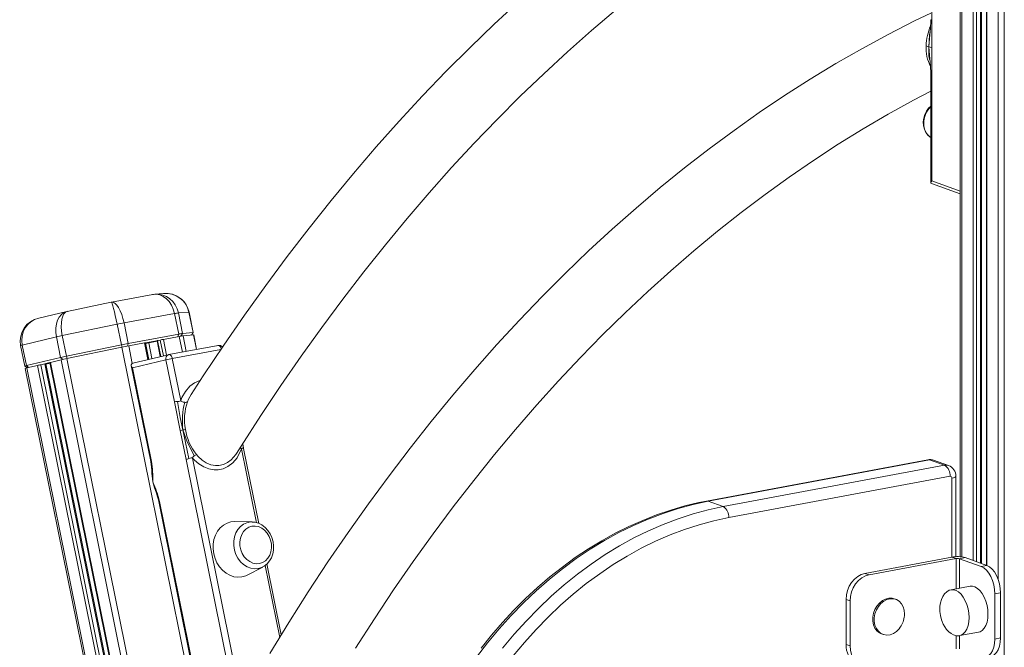
# Model space of a CAD drawing. Units: millimetres. Extents: x -7415 to 3457, y -3668 to 2500.
# Drawn here: x -3695 to -3273, y -2492 to -2223 of the extents above; entities that cross this region are included whole.
import ezdxf

# ---------------------------------------------------------------- set-up
doc = ezdxf.new("R2010")
doc.units = ezdxf.units.MM

msp = doc.modelspace()

# ---------------------------------------------------------------- linework, layer by layer
at = {"color": 7, "linetype": 'Continuous', "lineweight": 15}
for p, q in [((-3291.75, -1317.8), (-3291.75, -2452.89)), ((-3282.57, -2455.81), (-3282.57, -1325.27)), ((-3280.45, -1326.25), (-3280.45, -2456.57)), ((-3303.9, -2223), (-3303.9, -2128.65)), ((-3304.26, -2222.85), (-3304.41, -2226.93)), ((-3303.9, -2223), (-3303.9, -2234.84)), ((-3303.9, -2234.84), (-3303.9, -2246.67)), ((-3304.43, -2242.12), (-3304.26, -2246.36)), ((-3304.28, -2246.25), (-3304.28, -2292.69)), ((-3303.9, -2291.86), (-3303.9, -2246.67)), ((-3304.44, -2273.16), (-3304.28, -2273.27)), ((-3304.02, -2293.06), (-3291.75, -2297.46)), ((-3637.73, -2340.53), (-3655.45, -2343.84)), ((-3633.13, -2340.11), (-3636.83, -2340.41)), ((-3655.53, -2343.86), (-3674.39, -2347.76)), ((-3674.56, -2347.79), (-3686.62, -2350.64)), ((-3650.08, -2352.74), (-3628.43, -2348.7)), ((-3628.43, -2348.7), (-3626.65, -2357.52)), ((-3626.78, -2348.42), (-3622.28, -2348.05)), ((-3626.78, -2348.42), (-3625, -2357.24)), ((-3622.28, -2348.05), (-3620.49, -2356.87)), ((-3620.42, -2356.87), (-3622.21, -2348.05)), ((-3676.55, -2358.18), (-3653.01, -2353.32)), ((-3653.01, -2353.32), (-3651.23, -2362.14)), ((-3650.08, -2352.74), (-3648.29, -2361.56)), ((-3693.74, -2362.2), (-3679.06, -2358.73)), ((-3679.06, -2358.73), (-3677.27, -2367.55)), ((-3676.55, -2358.18), (-3674.76, -2367)), ((-3626.65, -2357.52), (-3648.29, -2361.56)), ((-3633.22, -2359.76), (-3626.45, -2358.5)), ((-3620.49, -2356.87), (-3625, -2357.24)), ((-3624.8, -2358.22), (-3620.29, -2357.85)), ((-3621.11, -2357.92), (-3620.42, -2356.88)), ((-3618.96, -2364.08), (-3620.22, -2357.85)), ((-3694.42, -2362.38), (-3692.63, -2371.2)), ((-3693.74, -2362.2), (-3691.96, -2371.02)), ((-3651.23, -2362.14), (-3674.76, -2367)), ((-3674.57, -2367.98), (-3651.03, -2363.12)), ((-3648.09, -2362.54), (-3641.33, -2361.27)), ((-3639.45, -2368.33), (-3640.9, -2361.21)), ((-3640.89, -2361.22), (-3634.58, -2360.04)), ((-3639.5, -2361.25), (-3635.89, -2360.5)), ((-3635.92, -2360.37), (-3634.54, -2367.17)), ((-3635.75, -2360.32), (-3634.58, -2360.04)), ((-3609.78, -2362.37), (-3630.86, -2366.31)), ((-3609.78, -2362.37), (-3609.81, -2362.38)), ((-3677.27, -2367.55), (-3691.96, -2371.02)), ((-3630.96, -2366.33), (-3646.37, -2369.96)), ((-3630.96, -2366.33), (-3630.89, -2366.31)), ((-3630.89, -2366.31), (-3630.86, -2366.31)), ((-3692.63, -2371.2), (-3691.52, -2371.94)), ((-3691.76, -2372), (-3687.17, -2370.91)), ((-3685.81, -2370.63), (-3681.83, -2369.69)), ((-3685.81, -2370.63), (-3684.08, -2370.31)), ((-3605.64, -2755.72), (-3683.65, -2370.24)), ((-3683.62, -2370.37), (-3681.77, -2369.98)), ((-3681.83, -2369.66), (-3604.17, -2753.44)), ((-3681.66, -2369.61), (-3677.07, -2368.53)), ((-3646.99, -2370.94), (-3638.65, -2412.15)), ((-3646.43, -2371.95), (-3632.12, -2368.57)), ((-3632.12, -2368.57), (-3628.49, -2386.52)), ((-3625.77, -2385.95), (-3629.4, -2368.01)), ((-3692.44, -2372.18), (-3612.96, -2764.88)), ((-3638.31, -2412.06), (-3646.43, -2371.95)), ((-3625.99, -2398.87), (-3628.49, -2386.52)), ((-3623.49, -2411.23), (-3625.99, -2398.87)), ((-3598.85, -2406.53), (-3599.18, -2404.48)), ((-3592.34, -2438.59), (-3598.84, -2406.48)), ((-3623.49, -2411.23), (-3603.13, -2511.82)), ((-3600.41, -2511.26), (-3620.76, -2410.67)), ((-3305.52, -2411.34), (-3400.43, -2429.06)), ((-3304.79, -2411.41), (-3399.69, -2429.13)), ((-3393.26, -2431.44), (-3298.36, -2413.72)), ((-3304.79, -2411.41), (-3298.36, -2413.72)), ((-3296.67, -2413.84), (-3303.1, -2411.53)), ((-3296.02, -2418.42), (-3390.92, -2436.14)), ((-3293.54, -2452.86), (-3293.54, -2418.4)), ((-3635.19, -2429.27), (-3612.89, -2539.46)), ((-3612.55, -2539.36), (-3634.85, -2429.17)), ((-3399.69, -2429.13), (-3393.26, -2431.44)), ((-3604.29, -2438.01), (-3602.63, -2437.87)), ((-3595.21, -2437.99), (-3602.63, -2437.87)), ((-3582.67, -2486.36), (-3588.82, -2455.97)), ((-3295.2, -2453.04), (-3332.51, -2460.01)), ((-3293.45, -2453.67), (-3330.76, -2460.64)), ((-3293.45, -2453.67), (-3295.2, -2453.04)), ((-3289.62, -2453.28), (-3292.05, -2453.73)), ((-3282.69, -2457.09), (-3292.05, -2453.73)), ((-3280.26, -2456.64), (-3289.62, -2453.28)), ((-3597.24, -2460.73), (-3590.66, -2457.3)), ((-3332.51, -2460.01), (-3330.76, -2460.64)), ((-3282.69, -2457.09), (-3280.26, -2456.64)), ((-3287.45, -2465.53), (-3295.56, -2467.04)), ((-3274.41, -2468.4), (-3276.84, -2468.85)), ((-3276.84, -2468.85), (-3276.84, -2488.17)), ((-3274.41, -2468.4), (-3274.41, -2487.71)), ((-3338.87, -2471.81), (-3340.62, -2471.18)), ((-3340.62, -2471.18), (-3340.62, -2490.5)), ((-3338.87, -2471.81), (-3338.87, -2491.13)), ((-3319.36, -2471.12), (-3319.94, -2470.91)), ((-3291.89, -2486.7), (-3283.78, -2485.19)), ((-3325.35, -2485.97), (-3324.76, -2486.18)), ((-3276.84, -2488.17), (-3274.41, -2487.71)), ((-3340.62, -2490.5), (-3338.87, -2491.13))]:
    msp.add_line(p, q, dxfattribs=at)
at = {"color": 8, "linetype": 'Continuous', "lineweight": 15}
for p, q in [((-3290.99, -1318.68), (-3290.99, -2452.97)), ((-3286.11, -1323.08), (-3286.11, -2454.54)), ((-3284.71, -1324.03), (-3284.71, -2455.04)), ((-3282.99, -1325.05), (-3282.99, -2455.66)), ((-3280.26, -1326.32), (-3280.26, -2456.64)), ((-3275.38, -1327.55), (-3275.38, -2462.72)), ((-3272.77, -1327.67), (-3272.77, -2657.79)), ((-3291.75, -2296.22), (-3303.9, -2291.86)), ((-3626.99, -2358.6), (-3626.65, -2357.52)), ((-3626.45, -2358.5), (-3625.09, -2365.23)), ((-3625.73, -2358.37), (-3625, -2357.24)), ((-3624.8, -2358.22), (-3623.44, -2364.92)), ((-3621.17, -2357.92), (-3620.49, -2356.87)), ((-3620.29, -2357.85), (-3619.03, -2364.1)), ((-3650.85, -2363.08), (-3651.23, -2362.14)), ((-3651.03, -2363.12), (-3582.95, -2699.54)), ((-3648.63, -2362.64), (-3648.29, -2361.56)), ((-3648.09, -2362.54), (-3646.57, -2370.04)), ((-3641.33, -2361.27), (-3639.88, -2368.43)), ((-3639.5, -2361.25), (-3638.13, -2368.02)), ((-3635.75, -2360.32), (-3634.37, -2367.13)), ((-3634.58, -2360.04), (-3633.2, -2366.85)), ((-3633.22, -2359.76), (-3631.84, -2366.54)), ((-3676.29, -2368.35), (-3677.27, -2367.55)), ((-3674.39, -2367.95), (-3674.76, -2367)), ((-3629.4, -2368.01), (-3608.61, -2364.13)), ((-3691.96, -2371.02), (-3690.99, -2371.81)), ((-3687.17, -2370.91), (-3608.49, -2759.7)), ((-3685.81, -2370.63), (-3607.38, -2758.18)), ((-3684.08, -2370.31), (-3605.98, -2756.24)), ((-3681.66, -2369.61), (-3604.03, -2753.23)), ((-3677.07, -2368.53), (-3600.52, -2746.81)), ((-3674.57, -2367.98), (-3598.71, -2742.82)), ((-3691.76, -2372), (-3612.38, -2764.25)), ((-3598.88, -2406.44), (-3599.17, -2404.46)), ((-3599.68, -2406.73), (-3593.29, -2438.31)), ((-3598.88, -2406.44), (-3598.86, -2406.49)), ((-3295.2, -2453.04), (-3295.2, -2419.24)), ((-3293.45, -2453.67), (-3293.45, -2466.65)), ((-3292.05, -2453.73), (-3292.05, -2466.39)), ((-3589.59, -2456.58), (-3583.34, -2487.45)), ((-3293.45, -2486.7), (-3293.45, -2492.31)), ((-3292.05, -2486.71), (-3292.05, -2492.37))]:
    msp.add_line(p, q, dxfattribs=at)
at = {"color": 7, "linetype": 'Continuous', "lineweight": 15, "flags": 128}
for points in [[(-3480.93, -2215.04), (-3491.4, -2224.72), (-3501.75, -2234.68), (-3511.98, -2244.92), (-3522.1, -2255.44), (-3532.09, -2266.23), (-3541.95, -2277.3), (-3551.69, -2288.64), (-3561.3, -2300.25), (-3570.78, -2312.13), (-3580.13, -2324.27), (-3589.34, -2336.67), (-3598.42, -2349.34), (-3607.36, -2362.25), (-3616.15, -2375.43), (-3621.31, -2383.43)], [(-3601.85, -2408.7), (-3599.83, -2405.48), (-3591.41, -2392.39), (-3582.84, -2379.56), (-3574.15, -2366.98), (-3565.32, -2354.65), (-3556.37, -2342.58), (-3547.28, -2330.78), (-3538.07, -2319.23), (-3528.73, -2307.95), (-3519.28, -2296.94), (-3509.7, -2286.2), (-3500, -2275.73), (-3490.18, -2265.53), (-3480.25, -2255.61), (-3470.2, -2245.96), (-3460.04, -2236.59), (-3449.77, -2227.51), (-3439.4, -2218.7)], [(-3304.28, -2219.99), (-3311.24, -2223.35), (-3322.57, -2229.15), (-3333.8, -2235.25), (-3344.95, -2241.65), (-3356, -2248.35), (-3366.96, -2255.35), (-3377.82, -2262.64), (-3388.59, -2270.23), (-3399.25, -2278.12), (-3409.81, -2286.29), (-3420.26, -2294.75), (-3430.6, -2303.51), (-3440.83, -2312.55), (-3450.94, -2321.87), (-3460.94, -2331.48), (-3470.83, -2341.36), (-3480.59, -2351.53), (-3490.23, -2361.97), (-3499.74, -2372.68), (-3509.13, -2383.67), (-3518.38, -2394.92), (-3527.51, -2406.44), (-3536.5, -2418.23), (-3545.36, -2430.27), (-3554.08, -2442.58), (-3562.66, -2455.14), (-3571.1, -2467.95), (-3579.4, -2481.01), (-3587.55, -2494.32)], [(-3304.26, -2222.85), (-3304.26, -2222.85), (-3304.26, -2222.81)], [(-3306.24, -2234), (-3305.61, -2234.23), (-3305.08, -2234.42)], [(-3303.9, -2234.84), (-3304.54, -2234.61), (-3305.08, -2234.42)], [(-3303.9, -2246.67), (-3304.15, -2246.51), (-3304.26, -2246.35), (-3304.26, -2246.14)], [(-3550.9, -2492.05), (-3542.78, -2479.44), (-3534.53, -2467.08), (-3526.14, -2454.98), (-3517.62, -2443.14), (-3508.97, -2431.55), (-3500.2, -2420.22), (-3491.29, -2409.16), (-3482.27, -2398.36), (-3473.12, -2387.83), (-3463.85, -2377.57), (-3454.46, -2367.58), (-3444.96, -2357.87), (-3435.34, -2348.43), (-3425.61, -2339.27), (-3415.77, -2330.39), (-3405.81, -2321.79), (-3395.76, -2313.47), (-3385.59, -2305.44), (-3375.33, -2297.69), (-3364.96, -2290.24), (-3354.5, -2283.07), (-3343.94, -2276.2), (-3333.28, -2269.62), (-3322.53, -2263.33), (-3311.69, -2257.34), (-3304.28, -2253.48)], [(-3304.28, -2259.87), (-3305.2, -2260.76), (-3306.12, -2262.05), (-3306.83, -2263.49), (-3307.29, -2265.04), (-3307.49, -2266.64), (-3307.42, -2268.23), (-3307.05, -2269.75), (-3306.41, -2271.12), (-3305.52, -2272.28), (-3304.55, -2273.07)], [(-3620.42, -2356.88), (-3620.42, -2356.87), (-3620.44, -2356.87), (-3620.49, -2356.87)], [(-3620.29, -2357.85), (-3620.24, -2357.85), (-3620.22, -2357.85)], [(-3691.96, -2371.02), (-3692.16, -2371.06), (-3692.32, -2371.1), (-3692.46, -2371.14), (-3692.55, -2371.17), (-3692.61, -2371.19), (-3692.63, -2371.2), (-3692.63, -2371.2)], [(-3627.23, -2386.4), (-3626.62, -2386.33), (-3626.18, -2386.24), (-3625.9, -2386.11), (-3625.81, -2386.04), (-3625.77, -2385.95)], [(-3627.23, -2386.4), (-3626.58, -2389.79), (-3626, -2393.25), (-3624.85, -2398.59)], [(-3625.77, -2385.95), (-3625.72, -2386.07), (-3625.63, -2386.19), (-3625.31, -2386.43), (-3624.79, -2386.63), (-3624.08, -2386.74)], [(-3625.99, -2398.87), (-3625.36, -2398.71), (-3624.85, -2398.59)], [(-3623.79, -2398.36), (-3624.37, -2398.48), (-3624.85, -2398.59)], [(-3619.99, -2409.71), (-3621.42, -2406.66), (-3622.97, -2403.61), (-3624.85, -2398.59)], [(-3622.29, -2410.81), (-3623.78, -2403.97), (-3624.85, -2398.59)], [(-3619.99, -2409.71), (-3620.37, -2410), (-3620.62, -2410.27), (-3620.75, -2410.49), (-3620.77, -2410.58), (-3620.76, -2410.67)], [(-3620.76, -2410.67), (-3619.93, -2411.53), (-3618.01, -2413.14), (-3615.93, -2414.41), (-3613.72, -2415.27), (-3611.45, -2415.68), (-3609.79, -2415.67), (-3607.59, -2415.22), (-3605.53, -2414.29), (-3603.38, -2412.65), (-3601.59, -2410.52), (-3599.68, -2406.73)], [(-3598.86, -2406.49), (-3598.85, -2406.52), (-3598.85, -2406.52)], [(-3622.29, -2410.81), (-3621.7, -2410.64), (-3621.25, -2410.56), (-3620.95, -2410.57), (-3620.84, -2410.61), (-3620.76, -2410.67)], [(-3638.15, -2417.04), (-3638.15, -2417.06), (-3637.68, -2420.87)], [(-3637.68, -2420.87), (-3637.04, -2423.38), (-3636.59, -2424.52)], [(-3399.69, -2429.13), (-3406.16, -2430.51), (-3412.61, -2432.24), (-3419.03, -2434.31), (-3425.42, -2436.73), (-3431.75, -2439.48), (-3438.01, -2442.56), (-3444.2, -2445.96), (-3450.29, -2449.67), (-3456.27, -2453.7), (-3462.14, -2458.03), (-3467.88, -2462.64), (-3473.48, -2467.54), (-3478.93, -2472.71), (-3484.21, -2478.14), (-3489.31, -2483.81), (-3494.23, -2489.73), (-3498.96, -2495.87)], [(-3400.43, -2429.06), (-3403.67, -2429.71), (-3409.73, -2431.15), (-3415.77, -2432.9), (-3421.79, -2434.95), (-3427.76, -2437.3), (-3433.68, -2439.94), (-3439.55, -2442.86), (-3445.34, -2446.06), (-3451.05, -2449.54), (-3456.66, -2453.29), (-3462.17, -2457.31), (-3467.57, -2461.57), (-3472.85, -2466.09), (-3477.99, -2470.84), (-3482.99, -2475.83), (-3487.84, -2481.03), (-3492.53, -2486.45), (-3497.05, -2492.06)], [(-3487.8, -2492.04), (-3482.88, -2486.12), (-3477.77, -2480.45), (-3472.49, -2475.02), (-3467.05, -2469.85), (-3461.45, -2464.95), (-3455.71, -2460.33), (-3449.84, -2456.01), (-3443.85, -2451.98), (-3437.76, -2448.27), (-3431.58, -2444.86), (-3425.31, -2441.79), (-3418.98, -2439.04), (-3412.6, -2436.62), (-3406.17, -2434.55), (-3399.72, -2432.82), (-3393.26, -2431.44)], [(-3597.24, -2460.73), (-3597.88, -2461.03), (-3599.53, -2461.52), (-3601.26, -2461.66), (-3603, -2461.44), (-3604.72, -2460.86), (-3606.34, -2459.94), (-3607.84, -2458.71), (-3609.15, -2457.22), (-3610.24, -2455.49), (-3611.08, -2453.6), (-3611.64, -2451.58), (-3611.91, -2449.51), (-3611.87, -2447.45), (-3611.53, -2445.46), (-3610.9, -2443.6), (-3609.99, -2441.92), (-3608.84, -2440.49), (-3607.47, -2439.34), (-3605.94, -2438.5), (-3604.29, -2438.01), (-3604.29, -2438.01)], [(-3592.87, -2458.05), (-3592.87, -2458.05), (-3591.38, -2457.63), (-3590.01, -2456.92), (-3588.78, -2455.94), (-3587.75, -2454.72), (-3586.92, -2453.3), (-3586.34, -2451.71), (-3586.01, -2450.01), (-3585.96, -2448.23), (-3586.18, -2446.45), (-3586.67, -2444.71), (-3587.42, -2443.08), (-3588.4, -2441.6), (-3589.59, -2440.32), (-3590.96, -2439.29), (-3592.45, -2438.54), (-3594.02, -2438.11), (-3595.13, -2438.03)], [(-3390.92, -2436.14), (-3397.24, -2437.49), (-3403.54, -2439.18), (-3409.82, -2441.21), (-3416.05, -2443.57), (-3422.24, -2446.25), (-3428.36, -2449.26), (-3434.4, -2452.58), (-3440.36, -2456.22), (-3446.21, -2460.15), (-3451.94, -2464.38), (-3457.55, -2468.89), (-3463.02, -2473.67), (-3468.34, -2478.72), (-3473.5, -2484.03), (-3478.49, -2489.58), (-3483.3, -2495.36)], [(-3595.27, -2439.83), (-3593.86, -2439.74), (-3592.44, -2440.01), (-3591.08, -2440.63), (-3589.82, -2441.55), (-3588.74, -2442.75), (-3587.87, -2444.17), (-3587.25, -2445.75), (-3586.91, -2447.42), (-3586.87, -2449.11), (-3587.12, -2450.74), (-3587.66, -2452.24), (-3588.46, -2453.55), (-3589.49, -2454.61), (-3590.7, -2455.37), (-3592.04, -2455.8), (-3593.45, -2455.89), (-3594.87, -2455.62), (-3596.23, -2455), (-3597.49, -2454.08), (-3598.57, -2452.88), (-3599.44, -2451.46), (-3600.06, -2449.88), (-3600.4, -2448.21), (-3600.44, -2446.52), (-3600.19, -2444.89), (-3599.65, -2443.39), (-3598.85, -2442.08), (-3597.82, -2441.02), (-3596.61, -2440.26), (-3595.27, -2439.83)], [(-3592.59, -2457.97), (-3591.07, -2457.5), (-3590.66, -2457.3)], [(-3340.62, -2471.18), (-3340.47, -2469.27), (-3340.01, -2467.37), (-3339.26, -2465.56), (-3338.25, -2463.91), (-3337.02, -2462.48), (-3335.62, -2461.32), (-3334.09, -2460.49), (-3332.51, -2460.01)], [(-3276.84, -2468.85), (-3276.96, -2466.92), (-3277.29, -2464.99), (-3277.83, -2463.13), (-3278.56, -2461.4), (-3279.44, -2459.88), (-3280.45, -2458.63), (-3281.55, -2457.69), (-3282.69, -2457.09)], [(-3280.26, -2456.64), (-3279.12, -2457.23), (-3278.02, -2458.18), (-3277.01, -2459.43), (-3276.12, -2460.95), (-3275.4, -2462.67), (-3274.86, -2464.54), (-3274.52, -2466.47), (-3274.41, -2468.4)], [(-3330.76, -2460.64), (-3332.34, -2461.12), (-3333.86, -2461.95), (-3335.26, -2463.11), (-3336.49, -2464.54), (-3337.5, -2466.19), (-3338.25, -2468), (-3338.71, -2469.9), (-3338.87, -2471.81)], [(-3295.56, -2467.08), (-3296.37, -2467.28), (-3297.43, -2467.87), (-3298.4, -2468.79), (-3299.14, -2469.88), (-3299.73, -2471.17), (-3300.14, -2472.61), (-3300.36, -2474.1), (-3300.42, -2475.26), (-3300.38, -2476.36), (-3300.16, -2478.07)], [(-3279.77, -2477.46), (-3279.87, -2475.59), (-3280.19, -2473.72), (-3280.7, -2471.9), (-3281.38, -2470.21), (-3282.23, -2468.71), (-3283.19, -2467.45), (-3284.24, -2466.47), (-3285.34, -2465.81), (-3286.45, -2465.5), (-3287.45, -2465.53)], [(-3319.94, -2470.91), (-3320.91, -2470.67), (-3322.3, -2470.66), (-3323.7, -2471.01), (-3325.05, -2471.71), (-3326.29, -2472.73), (-3327.36, -2474.01), (-3328.21, -2475.5), (-3328.8, -2477.12), (-3329.1, -2478.81), (-3329.1, -2480.48), (-3328.8, -2482.06), (-3328.21, -2483.46), (-3327.36, -2484.64), (-3326.29, -2485.52), (-3325.35, -2485.97)], [(-3315.6, -2478.2), (-3315.57, -2477.44), (-3315.73, -2475.81), (-3316.17, -2474.31), (-3316.9, -2473.01), (-3317.86, -2471.98), (-3319.02, -2471.26), (-3320.33, -2470.88), (-3321.71, -2470.87), (-3323.11, -2471.22), (-3324.46, -2471.92), (-3325.7, -2472.94), (-3326.77, -2474.22), (-3327.62, -2475.71), (-3328.21, -2477.33), (-3328.51, -2479.02), (-3328.51, -2480.69), (-3328.21, -2482.27), (-3327.62, -2483.67), (-3326.77, -2484.85), (-3325.7, -2485.73), (-3324.46, -2486.28), (-3323.11, -2486.47), (-3321.71, -2486.3), (-3320.33, -2485.77), (-3319.02, -2484.91), (-3317.86, -2483.76), (-3317.37, -2483.11)], [(-3300.16, -2478.07), (-3299.69, -2479.93), (-3299.43, -2480.67), (-3298.92, -2481.84), (-3298.29, -2482.98), (-3297.51, -2484.07), (-3296.6, -2485.04), (-3295.59, -2485.84), (-3294.5, -2486.41), (-3293.36, -2486.73), (-3292.21, -2486.75), (-3291.87, -2486.66)], [(-3283.78, -2485.19), (-3283.19, -2485.02), (-3282.23, -2484.45), (-3281.38, -2483.54), (-3280.7, -2482.35), (-3280.19, -2480.9), (-3279.87, -2479.25), (-3279.77, -2477.46)], [(-3282.69, -2495.73), (-3281.55, -2495.95), (-3280.45, -2495.8), (-3279.44, -2495.27), (-3278.56, -2494.38), (-3277.83, -2493.18), (-3277.29, -2491.7), (-3276.96, -2490.01), (-3276.84, -2488.17)], [(-3274.41, -2487.71), (-3274.52, -2489.56), (-3274.86, -2491.25), (-3275.4, -2492.73), (-3276.12, -2493.93), (-3277.01, -2494.81), (-3278.02, -2495.34), (-3278.43, -2495.44)], [(-3338.87, -2491.13), (-3338.71, -2492.99), (-3338.25, -2494.71), (-3337.5, -2496.24), (-3336.49, -2497.52), (-3335.26, -2498.49), (-3333.86, -2499.12), (-3332.34, -2499.39), (-3330.76, -2499.28)]]:
    msp.add_lwpolyline(points, dxfattribs=at)
at = {"color": 8, "linetype": 'Continuous', "lineweight": 15, "flags": 128}
for points in [[(-3303.9, -2223), (-3304.15, -2222.92), (-3304.26, -2222.85)], [(-3304.4, -2226.57), (-3304.64, -2229.32), (-3305.08, -2234.42)], [(-3304.51, -2227.84), (-3304.8, -2229.25), (-3305.08, -2234.42)], [(-3304.42, -2242.42), (-3304.71, -2239.6), (-3305.08, -2234.42)], [(-3622.28, -2348.05), (-3622.22, -2348.05), (-3622.21, -2348.05)], [(-3608.38, -2363.8), (-3608.41, -2363.7), (-3608.54, -2363.35), (-3608.71, -2363.03), (-3608.91, -2362.77), (-3609.13, -2362.56), (-3609.35, -2362.43), (-3609.58, -2362.36), (-3609.78, -2362.37)], [(-3630.86, -2366.31), (-3630.67, -2366.3), (-3630.44, -2366.36), (-3630.22, -2366.5), (-3630, -2366.7), (-3629.8, -2366.97), (-3629.63, -2367.28), (-3629.49, -2367.63), (-3629.4, -2368.01)], [(-3617.42, -2377.4), (-3617.63, -2377.43), (-3619.84, -2378.39), (-3621.82, -2379.84), (-3623.76, -2382.06), (-3625.27, -2384.74), (-3625.77, -2385.95)], [(-3622.85, -2386.48), (-3622.4, -2385.37), (-3621.31, -2383.43)], [(-3601.91, -2408.67), (-3602.15, -2409.15), (-3604.1, -2411.41), (-3605.7, -2412.59), (-3607.49, -2413.42), (-3609.47, -2413.83), (-3610.93, -2413.83), (-3612.89, -2413.45), (-3614.84, -2412.63), (-3616.62, -2411.47), (-3618.29, -2409.96), (-3619, -2409.16)], [(-3304.79, -2411.41), (-3305.25, -2411.32), (-3305.52, -2411.34)], [(-3295.2, -2419.24), (-3294.62, -2419.1), (-3294.14, -2418.94), (-3293.8, -2418.76), (-3293.6, -2418.56), (-3293.54, -2418.4)], [(-3399.69, -2429.13), (-3400.15, -2429.04), (-3400.43, -2429.06)], [(-3595.21, -2437.99), (-3595.82, -2438.01), (-3597.38, -2438.3), (-3598.85, -2438.94), (-3600.15, -2439.92), (-3601.26, -2441.18), (-3602.13, -2442.7), (-3602.72, -2444.4), (-3603.03, -2446.24), (-3603.02, -2448.14), (-3602.72, -2450.04), (-3602.12, -2451.87), (-3601.24, -2453.56), (-3600.13, -2455.05), (-3598.82, -2456.28), (-3597.36, -2457.22), (-3595.79, -2457.83), (-3594.18, -2458.08), (-3592.59, -2457.97), (-3592.59, -2457.97)], [(-3287.88, -2478.97), (-3287.98, -2477.11), (-3288.3, -2475.23), (-3288.81, -2473.42), (-3289.5, -2471.73), (-3290.34, -2470.22), (-3291.3, -2468.96), (-3292.35, -2467.98), (-3293.45, -2467.33), (-3294.56, -2467.01), (-3295.57, -2467.04)], [(-3291.87, -2486.7), (-3291.3, -2486.53), (-3290.34, -2485.96), (-3289.5, -2485.06), (-3288.81, -2483.86), (-3288.3, -2482.41), (-3287.98, -2480.76), (-3287.88, -2478.97)]]:
    msp.add_lwpolyline(points, dxfattribs=at)
at = {"color": 8, "linetype": 'Continuous', "lineweight": 15}
for centre, radius, start, end in [((-3284.19, -2234.42), 22.06, 156.1165, 178.9118), ((-3289.25, -2235.12), 17.03, 176.2241, 207.1738), ((-3288.69, -2236.24), 16.49, 173.6564, 194.9901), ((-3297.24, -2267.25), 10.03, 134.584, 179.9442), ((-3300.41, -2267.6), 6.87, 177.0213, 234.0732), ((-3693.04, -2366.04), 3.91, 100.3674, 110.6693), ((-3630.36, -2368.06), 1.83, 108.8928, 196.4457), ((-3638.14, -2413.32), 1.27, 97.5853, 113.45), ((-3304.17, -2414.55), 3.2, 70.4582, 101.1796), ((-3297.74, -2416.85), 3.2, 70.4617, 101.1796), ((-3634.68, -2430.44), 1.27, 97.5853, 113.45)]:
    msp.add_arc(centre, radius, start, end, dxfattribs=at)
at = {"color": 7, "linetype": 'Continuous', "lineweight": 15}
for centre, radius, start, end in [((-3631.97, -2350.1), 9.97, 11.8423, 86.0368), ((-3684.5, -2360.52), 10.09, 102.0588, 190.6462), ((-3623.31, -2374.22), 26.03, 97.6591, 101.3409), ((-3620.16, -2511.92), 161.96, 100.6438, 101.7035), ((-3656.47, -2456.6), 100.45, 101.5329, 102.9962), ((-3621.53, -2383.04), 26.03, 97.6591, 101.3409), ((-3621.33, -2384.02), 26.03, 97.6591, 101.3409), ((-3618.38, -2520.73), 161.96, 100.6438, 101.7035), ((-3618.18, -2521.71), 161.96, 100.6438, 101.7035), ((-3640.6, -2364.43), 3.24, 95.1914, 102.8932), ((-3656.32, -2280.02), 82.95, 280.7567, 281.6967), ((-3635.66, -2360.95), 0.636, 97.5853, 113.45), ((-3626.72, -2394.62), 35.46, 100.5537, 102.8002), ((-3609.41, -2364.34), 2, 39.9275, 100.5741), ((-3654.68, -2465.42), 100.45, 101.5329, 102.9962), ((-3630.5, -2368.27), 2, 100.5741, 103.2861), ((-3679.31, -2405.49), 35.46, 100.5537, 102.8002), ((-3683.36, -2373.47), 3.24, 95.1914, 102.8932), ((-3681.58, -2370.24), 0.636, 97.5853, 113.45), ((-3654.48, -2466.4), 100.45, 101.5329, 102.9962), ((-3616.41, -2437.73), 70.91, 100.5537, 102.8002), ((-3691.06, -2375.84), 3.91, 100.369, 110.6663), ((-3625.22, -2415.27), 28.94, 93.9731, 96.4747), ((-3592.62, -2394.74), 32.46, 165.7469, 186.8201), ((-3601.05, -2394.17), 23.12, 160.5718, 190.4421), ((-3623.79, -2385.09), 1.68, 260.2194, 304.1327), ((-3601.37, -2394.89), 22.68, 188.7955, 219.0034), ((-3616.43, -2415.03), 6.4, 113.6779, 123.842), ((-3601.75, -2408.06), 2.46, 32.6355, 55.03), ((-3599.09, -2407.1), 0.692, 72.0674, 147.8664), ((-3666.9, -2417.56), 28.75, 1.039, 10.8353), ((-3695.36, -2420.56), 57.67, 359.6965, 8.4803), ((-3635.48, -2375.05), 38.12, 288.3381, 290.2444), ((-3304.62, -2415.05), 3.82, 66.6567, 103.6675), ((-3301.06, -2418), 5.07, 355.2185, 57.6822), ((-3298.27, -2418.3), 4.73, 358.8716, 70.2373), ((-3688.19, -2442.74), 55.04, 14.2683, 23.4139), ((-3295.93, -2419.15), 0.729, 352.8081, 96.947), ((-3661.58, -2434.76), 26.95, 11.7577, 22.2862), ((-3395.97, -2435.72), 5.07, 355.2185, 57.6822), ((-3292.92, -2465.33), 12.49, 74.6744, 100.5256), ((-3292.88, -2456.74), 3.12, 74.6744, 100.5256), ((-3325.57, -2477.39), 10, 325.1441, 355.3759), ((-3332.66, -2491.1), 7.98, 175.7197, 246.1434)]:
    msp.add_arc(centre, radius, start, end, dxfattribs=at)
for centre, major_axis, ratio, start_param, end_param in [((-3302.28, -2291.56), (1.93, 1.36), 0.375362, 2.258529, 3.399799), ((-3635.95, -2350.37), (-1.27, 9.92), 0.936872, 6.244792, 6.360728), ((-3632.36, -2350.08), (10.13, 1.8), 0.971894, 0.022817, 1.473984), ((-3653.56, -2353.66), (-1.9, 9.82), 0.360059, 6.280916, 6.307674), ((-3653.56, -2353.66), (-1.97, 9.8), 0.060592, 0.000334, 0.022792), ((-3672.31, -2357.54), (-2.2, 9.76), 0.684293, 6.251198, 6.290246), ((-3672.31, -2357.54), (-2.09, 9.78), 0.42787, 6.257853, 6.280312), ((-3644.81, -2371.65), (2.09, -1.34), 0.518822, 2.637, 4.207797)]:
    msp.add_ellipse(centre, major_axis=major_axis, ratio=ratio, start_param=start_param, end_param=end_param, dxfattribs=at)
at = {"color": 8, "linetype": 'Continuous', "lineweight": 15}
for centre, major_axis, ratio, start_param, end_param in [((-3635.95, -2350.37), (-1.7, 9.85), 0.769968, 4.749523, 6.293561), ((-3635.95, -2350.37), (-1.27, 9.92), 0.936872, 4.789931, 6.244792), ((-3653.56, -2353.66), (-1.97, 9.8), 0.060592, 4.735181, 6.283519), ((-3653.56, -2353.66), (-1.9, 9.82), 0.360059, 4.736878, 6.280916), ((-3684.26, -2360.36), (-3.07, 9.52), 0.964771, 6.206416, 7.738165), ((-3672.31, -2357.54), (-2.2, 9.76), 0.684293, 0.00706, 1.538809), ((-3672.31, -2357.54), (-2.09, 9.78), 0.42787, 6.280312, 7.82865)]:
    msp.add_ellipse(centre, major_axis=major_axis, ratio=ratio, start_param=start_param, end_param=end_param, dxfattribs=at)

doc.saveas('drawing.dxf')
